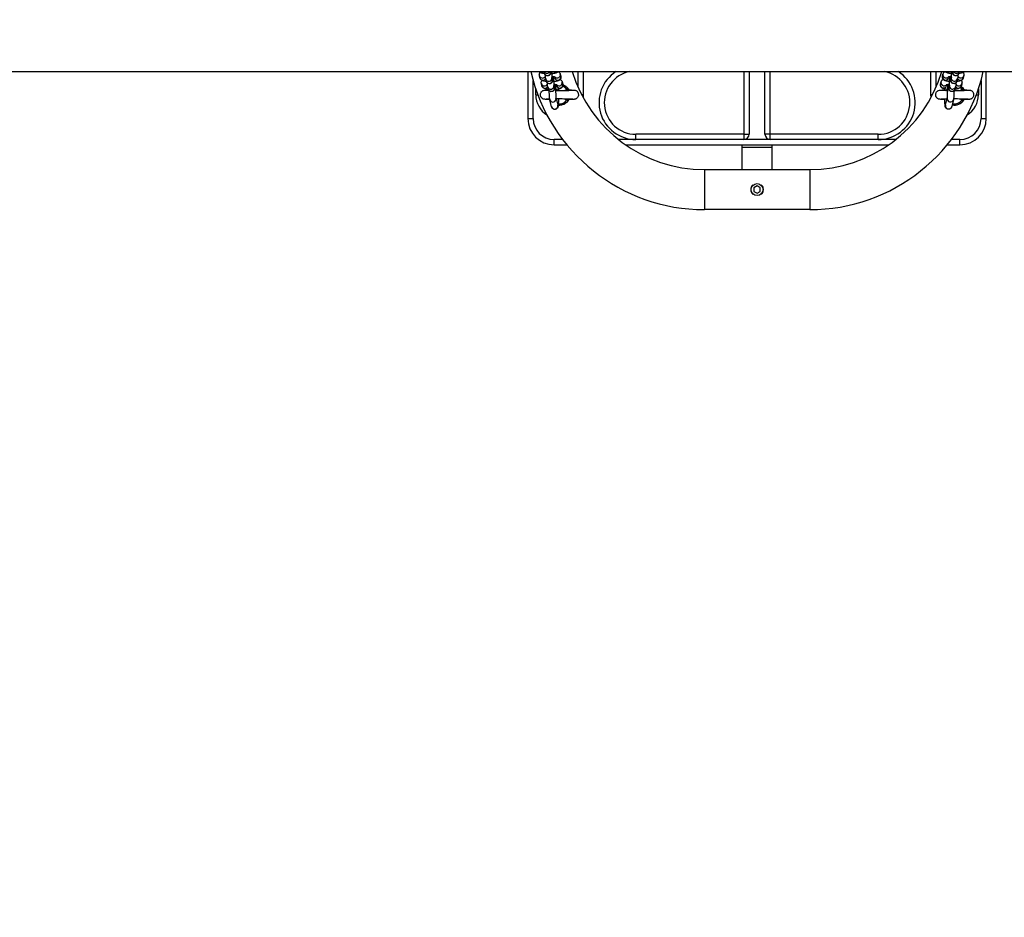
# Model space of a CAD drawing. Units: millimetres. Extents: x 0 to 12.8, y 0.1 to 16.4.
# Drawn here: x 3.4 to 4.4, y 3.9 to 4.7 of the extents above; entities that cross this region are included whole.
import ezdxf

# ---------------------------------------------------------------- set-up
doc = ezdxf.new("R2010")
doc.units = ezdxf.units.MM
doc.header["$PDSIZE"] = -1
doc.layers.add('DIASTASEIS', color=253, linetype='Continuous', lineweight=5)
doc.styles.get("Standard").update_dxf_attribs({"font": 'ARIALN.TTF'})
doc.dimstyles.get("Standard").update_dxf_attribs({"dimtxt": 0.18, "dimasz": 0.15, "dimexe": 0.1, "dimexo": 0, "dimgap": 0.09, "dimtad": 0, "dimtih": 1, "dimtoh": 1, "dimzin": 0, "dimdsep": 46, "dimtxsty": 'Standard', "dimblk": 'OBLIQUE', "dimcen": 0.09, "dimadec": 0, "dimazin": 0, "dimtfac": 1, "dimtofl": 0, "dimtmove": 0, "dimatfit": 3, "dimldrblk": 'OBLIQUE', "dimfxl": 1, "dimtolj": 1, "dimtzin": 0, "dimarcsym": 0})

# ---------------------------------------------------------------- blocks, each defined once
blk = doc.blocks.new('_Oblique')
at = {"color": 0, "linetype": 'ByBlock', "lineweight": -2}
blk.add_line((-0.5, -0.5), (0.5, 0.5), dxfattribs=at)
blk = doc.blocks.new('*D79')
at = {"layer": 'Defpoints', "color": 0}
for p in [(1.82907, 4.73333), (8.27907, 4.73333), (8.27907, 0.18)]:
    blk.add_point(p, dxfattribs=at)
at = {"layer": 'DIASTASEIS', "color": 0, "lineweight": -2}
for p, q in [((1.82907, 4.73333), (1.82907, 0.08)), ((8.27907, 4.73333), (8.27907, 0.08)), ((1.82907, 0.18), (4.77137, 0.18)), ((8.27907, 0.18), (5.33678, 0.18))]:
    blk.add_line(p, q, dxfattribs=at)
at = {"layer": 'DIASTASEIS', "color": 0, "linetype": 'ByBlock', "lineweight": -2, "xscale": 0.15, "yscale": 0.15, "zscale": 0.15, "rotation": 180}
blk.add_blockref('_Oblique', (1.82907, 0.18), dxfattribs=at)
at = {"layer": 'DIASTASEIS', "color": 0, "linetype": 'ByBlock', "lineweight": -2, "xscale": 0.15, "yscale": 0.15, "zscale": 0.15}
blk.add_blockref('_Oblique', (8.27907, 0.18), dxfattribs=at)
at = {"layer": 'DIASTASEIS', "color": 0, "insert": (5.05407, 0.18), "char_height": 0.18, "attachment_point": 5}
blk.add_mtext('\\A1;6.45', dxfattribs=at)
blk = doc.blocks.new('*D80')
at = {"layer": 'Defpoints', "color": 0}
for p in [(1.03995, 8.48333), (5.05407, 8.48333), (5.05407, 0.98333)]:
    blk.add_point(p, dxfattribs=at)
at = {"layer": 'DIASTASEIS', "color": 0, "lineweight": -2}
for p, q in [((5.05407, 8.48333), (0.93995, 8.48333)), ((1.03995, 8.48333), (1.03995, 4.91524)), ((1.03995, 0.98333), (1.03995, 4.55143)), ((5.05407, 0.98333), (0.93995, 0.98333))]:
    blk.add_line(p, q, dxfattribs=at)
at = {"layer": 'DIASTASEIS', "color": 0, "linetype": 'ByBlock', "lineweight": -2, "xscale": 0.15, "yscale": 0.15, "zscale": 0.15}
for p, rotation in [((1.03995, 8.48333), 90), ((1.03995, 0.98333), 270)]:
    blk.add_blockref('_Oblique', p, dxfattribs=dict(at, rotation=rotation))
at = {"layer": 'DIASTASEIS', "color": 0, "insert": (1.03995, 4.73333), "char_height": 0.18, "attachment_point": 5}
blk.add_mtext('\\A1;7.50', dxfattribs=at)
blk = doc.blocks.new('K080-KOUNIA')
for p, q in [((2065.54216, 2343.70482), (2068.37501, 2343.70482)), ((2067.26884, 2343.70482), (2067.26884, 2343.66037)), ((2067.28033, 2343.69883), (2067.27982, 2343.70091)), ((2067.28454, 2343.70326), (2067.28416, 2343.70482)), ((2067.29034, 2343.70482), (2067.29037, 2343.70469)), ((2067.29169, 2343.69928), (2067.2922, 2343.6972)), ((2067.29431, 2343.69893), (2067.29412, 2343.69973)), ((2067.29963, 2343.70243), (2067.30014, 2343.70036)), ((2067.30014, 2343.70036), (2067.30017, 2343.70002)), ((2067.31634, 2343.70482), (2067.31634, 2343.69027)), ((2067.32134, 2343.70482), (2067.32134, 2343.68287)), ((2067.47384, 2343.70482), (2067.47384, 2343.64537)), ((2067.47884, 2343.70482), (2067.47884, 2343.64537)), ((2067.49384, 2343.64537), (2067.49384, 2343.70482)), ((2067.49884, 2343.64537), (2067.49884, 2343.70482)), ((2067.65134, 2343.68287), (2067.65134, 2343.70482)), ((2067.65634, 2343.69027), (2067.65634, 2343.70482)), ((2067.66223, 2343.70043), (2067.66274, 2343.70251)), ((2067.66826, 2343.6998), (2067.66806, 2343.699)), ((2067.67017, 2343.69727), (2067.67068, 2343.69935)), ((2067.672, 2343.70476), (2067.67202, 2343.70482)), ((2067.6782, 2343.70482), (2067.67783, 2343.70333)), ((2067.68255, 2343.70098), (2067.68204, 2343.6989)), ((2067.68255, 2343.70098), (2067.68258, 2343.70112)), ((2067.70384, 2343.66037), (2067.70384, 2343.70482)), ((2067.27384, 2343.66037), (2067.27384, 2343.69637)), ((2067.28217, 2343.69135), (2067.28166, 2343.69342)), ((2067.28638, 2343.69577), (2067.28587, 2343.69785)), ((2067.28821, 2343.68829), (2067.2877, 2343.69037)), ((2067.29353, 2343.6918), (2067.29404, 2343.68972)), ((2067.29615, 2343.69144), (2067.29595, 2343.69224)), ((2067.30147, 2343.69495), (2067.30198, 2343.69287)), ((2067.30198, 2343.69287), (2067.30201, 2343.69253)), ((2067.66039, 2343.69294), (2067.6609, 2343.69502)), ((2067.66642, 2343.69232), (2067.66622, 2343.69151)), ((2067.66833, 2343.68979), (2067.66884, 2343.69187)), ((2067.67467, 2343.69044), (2067.67416, 2343.68836)), ((2067.67651, 2343.69792), (2067.67599, 2343.69584)), ((2067.67909, 2343.68964), (2067.67965, 2343.68917)), ((2067.67965, 2343.68917), (2067.68085, 2343.6878)), ((2067.681, 2343.68959), (2067.67988, 2343.69061)), ((2067.67994, 2343.69077), (2067.68117, 2343.68967)), ((2067.68071, 2343.69349), (2067.6802, 2343.69142)), ((2067.68071, 2343.69349), (2067.68074, 2343.69363)), ((2067.68222, 2343.68799), (2067.681, 2343.68959)), ((2067.68117, 2343.68967), (2067.68269, 2343.68732)), ((2067.69884, 2343.69637), (2067.69884, 2343.66037)), ((2067.27634, 2343.68287), (2067.27634, 2343.68839)), ((2067.27634, 2343.68287), (2067.27833, 2343.68287)), ((2067.28392, 2343.68706), (2067.28395, 2343.68708)), ((2067.30585, 2343.6878), (2067.30423, 2343.68696)), ((2067.30591, 2343.68765), (2067.30585, 2343.6878)), ((2067.30598, 2343.68749), (2067.30591, 2343.68765)), ((2067.30604, 2343.68734), (2067.30598, 2343.68749)), ((2067.3061, 2343.6872), (2067.30604, 2343.68734)), ((2067.30615, 2343.68707), (2067.3061, 2343.6872)), ((2067.30619, 2343.68698), (2067.30615, 2343.68707)), ((2067.30816, 2343.68741), (2067.30815, 2343.68743)), ((2067.3135, 2343.68715), (2067.3135, 2343.68712)), ((2067.32134, 2343.68287), (2067.31987, 2343.68287)), ((2067.32134, 2343.68287), (2067.3212, 2343.68035)), ((2067.65148, 2343.68035), (2067.65134, 2343.68287)), ((2067.65281, 2343.68287), (2067.65134, 2343.68287)), ((2067.65892, 2343.68706), (2067.65895, 2343.68708)), ((2067.66459, 2343.68743), (2067.66452, 2343.68741)), ((2067.66456, 2343.68704), (2067.6646, 2343.68824)), ((2067.68085, 2343.6878), (2067.67923, 2343.68696)), ((2067.68091, 2343.68765), (2067.68085, 2343.6878)), ((2067.68098, 2343.68749), (2067.68091, 2343.68765)), ((2067.68104, 2343.68734), (2067.68098, 2343.68749)), ((2067.6811, 2343.6872), (2067.68104, 2343.68734)), ((2067.68116, 2343.68707), (2067.6811, 2343.6872)), ((2067.68119, 2343.68698), (2067.68116, 2343.68707)), ((2067.68316, 2343.68741), (2067.68315, 2343.68743)), ((2067.6885, 2343.68715), (2067.6885, 2343.68712)), ((2067.69435, 2343.68287), (2067.69634, 2343.68287)), ((2067.69634, 2343.68839), (2067.69634, 2343.68287)), ((2067.29136, 2343.67149), (2067.28973, 2343.67814)), ((2067.29556, 2343.67957), (2067.29719, 2343.67292)), ((2067.30585, 2343.67793), (2067.30591, 2343.67809)), ((2067.30591, 2343.67809), (2067.30598, 2343.67824)), ((2067.30598, 2343.67824), (2067.30604, 2343.67839)), ((2067.30604, 2343.67839), (2067.3061, 2343.67853)), ((2067.3061, 2343.67853), (2067.30615, 2343.67866)), ((2067.30615, 2343.67866), (2067.30619, 2343.67874)), ((2067.66518, 2343.67299), (2067.66682, 2343.67964)), ((2067.67264, 2343.67821), (2067.67101, 2343.67156)), ((2067.68085, 2343.67793), (2067.68091, 2343.67809)), ((2067.68091, 2343.67809), (2067.68098, 2343.67824)), ((2067.68098, 2343.67824), (2067.68104, 2343.67839)), ((2067.68104, 2343.67839), (2067.6811, 2343.67853)), ((2067.6811, 2343.67853), (2067.68116, 2343.67866)), ((2067.68116, 2343.67866), (2067.68119, 2343.67874)), ((2067.26884, 2343.66037), (2067.27384, 2343.66037)), ((2067.69884, 2343.66037), (2067.70384, 2343.66037)), ((2067.37134, 2343.64037), (2067.37134, 2343.64537)), ((2067.47384, 2343.64537), (2067.37134, 2343.64537)), ((2067.47384, 2343.64537), (2067.47884, 2343.64537)), ((2067.47384, 2343.64537), (2067.47384, 2343.64037)), ((2067.49884, 2343.64537), (2067.49384, 2343.64537)), ((2067.60134, 2343.64537), (2067.49884, 2343.64537)), ((2067.49884, 2343.64037), (2067.49884, 2343.64537)), ((2067.60134, 2343.64037), (2067.60134, 2343.64537)), ((2067.29384, 2343.63537), (2067.29384, 2343.64037)), ((2067.30195, 2343.64037), (2067.29384, 2343.64037)), ((2067.29384, 2343.63537), (2067.30591, 2343.63537)), ((2067.37134, 2343.64037), (2067.35474, 2343.64037)), ((2067.36145, 2343.63537), (2067.61123, 2343.63537)), ((2067.47384, 2343.64037), (2067.37134, 2343.64037)), ((2067.47234, 2343.63287), (2067.47234, 2343.63537)), ((2067.49884, 2343.64037), (2067.47384, 2343.64037)), ((2067.60134, 2343.64037), (2067.49884, 2343.64037)), ((2067.50034, 2343.63537), (2067.50034, 2343.63287)), ((2067.61794, 2343.64037), (2067.60134, 2343.64037)), ((2067.66676, 2343.63537), (2067.67884, 2343.63537)), ((2067.67884, 2343.64037), (2067.67073, 2343.64037)), ((2067.67884, 2343.63537), (2067.67884, 2343.64037)), ((2067.47234, 2343.61187), (2067.47234, 2343.63287)), ((2067.50034, 2343.63287), (2067.47234, 2343.63287)), ((2067.50034, 2343.63287), (2067.50034, 2343.61187)), ((2067.43632, 2343.61187), (2067.53636, 2343.61187)), ((2067.43632, 2343.61187), (2067.43632, 2343.59287)), ((2067.53636, 2343.61187), (2067.53636, 2343.59287)), ((2067.48634, 2343.59633), (2067.48334, 2343.5946)), ((2067.48934, 2343.5946), (2067.48634, 2343.59633)), ((2067.43632, 2343.59287), (2067.43632, 2343.57387)), ((2067.48334, 2343.5946), (2067.48334, 2343.59113)), ((2067.48334, 2343.59113), (2067.48634, 2343.5894)), ((2067.48634, 2343.5894), (2067.48934, 2343.59113)), ((2067.48934, 2343.59113), (2067.48934, 2343.5946)), ((2067.53636, 2343.59287), (2067.53636, 2343.57387)), ((2067.53636, 2343.57387), (2067.43632, 2343.57387))]:
    blk.add_line(p, q)
blk.add_circle((2067.48634, 2343.59287), 0.0057)
for centre, radius, start, end in [((2067.43632, 2343.74287), 0.169, 193.01158, 270), ((2067.28138, 2343.70713), 0.00304, 229.62668, 310.37332), ((2067.28272, 2343.70167), 0.00299, 194.58932, 317.62622), ((2067.28324, 2343.69961), 0.00301, 194.98982, 330.36428), ((2067.28693, 2343.70613), 0.00302, 205.8002, 334.1998), ((2067.28744, 2343.70402), 0.003, 194.67999, 12.90064), ((2067.28877, 2343.69861), 0.003, 193.9639, 12.27689), ((2067.29537, 2343.70723), 0.00304, 232.55665, 307.44335), ((2067.29722, 2343.69969), 0.003, 194.68451, 12.89584), ((2067.29669, 2343.70178), 0.00301, 230.91746, 12.64586), ((2067.43632, 2343.74287), 0.131, 196.88538, 270), ((2067.37134, 2343.67537), 0.035, 122.70872, 270), ((2067.37134, 2343.67537), 0.03, 100.98814, 270), ((2067.53636, 2343.74287), 0.131, 270, 343.11462), ((2067.53636, 2343.74287), 0.169, 270, 346.98842), ((2067.60134, 2343.67537), 0.035, 270, 57.29128), ((2067.60134, 2343.67537), 0.03, 270, 79.01186), ((2067.66516, 2343.69976), 0.003, 167.10386, 345.31568), ((2067.66568, 2343.70185), 0.00301, 167.25191, 309.15562), ((2067.66701, 2343.7073), 0.00304, 234.80352, 305.19648), ((2067.6736, 2343.69868), 0.003, 167.12455, 345.32806), ((2067.67493, 2343.70409), 0.003, 167.09996, 345.31952), ((2067.67544, 2343.7062), 0.00302, 207.31292, 332.68708), ((2067.67914, 2343.69968), 0.00301, 209.48809, 345.01033), ((2067.67965, 2343.70174), 0.00299, 222.37377, 345.33725), ((2067.68099, 2343.7072), 0.00304, 231.73549, 308.26451), ((2067.28456, 2343.69418), 0.00299, 194.58574, 317.6298), ((2067.28507, 2343.69212), 0.00301, 194.98953, 330.36459), ((2067.28928, 2343.69653), 0.003, 194.68115, 12.89921), ((2067.29061, 2343.69113), 0.003, 193.96389, 12.27688), ((2067.29112, 2343.68905), 0.003, 194.68115, 12.8992), ((2067.29905, 2343.6922), 0.003, 194.68517, 12.89519), ((2067.29853, 2343.6943), 0.00301, 230.91768, 12.64503), ((2067.29884, 2343.68287), 0.00857, 35.16745, 70.01273), ((2067.29884, 2343.68287), 0.00982, 31.44838, 70.61722), ((2067.66332, 2343.69227), 0.003, 167.10404, 345.31552), ((2067.66384, 2343.69437), 0.00301, 167.25187, 309.15564), ((2067.67126, 2343.68912), 0.003, 167.1002, 345.31929), ((2067.67177, 2343.6912), 0.003, 167.12452, 345.32811), ((2067.67309, 2343.6966), 0.003, 167.10044, 345.31913), ((2067.6773, 2343.69219), 0.00301, 209.48812, 345.01028), ((2067.67782, 2343.69425), 0.00299, 222.37377, 345.33723), ((2067.29884, 2343.68287), 0.0225, 180, 238.19941), ((2067.67384, 2343.68287), 0.0225, 301.80059, 0), ((2067.29263, 2343.6789), 0.003, 194.68019, 12.87712), ((2067.29427, 2343.67225), 0.003, 194.68051, 12.90011), ((2067.29884, 2343.68287), 0.00982, 262.98758, 328.55169), ((2067.29884, 2343.68287), 0.00857, 262.52468, 324.83227), ((2067.66811, 2343.67232), 0.003, 167.10021, 345.31929), ((2067.66974, 2343.67897), 0.003, 167.45344, 345.83194), ((2067.67384, 2343.68287), 0.00982, 255.89974, 328.55169), ((2067.67384, 2343.68287), 0.00857, 255.85454, 324.83227), ((2067.29384, 2343.66037), 0.025, 180, 270), ((2067.29384, 2343.66037), 0.02, 180, 270), ((2067.67884, 2343.66037), 0.02, 270, 0), ((2067.67884, 2343.66037), 0.025, 270, 0), ((2067.47384, 2343.64537), 0.005, 270, 0), ((2067.49884, 2343.64537), 0.005, 180, 270)]:
    blk.add_arc(centre, radius, start, end)
for points, knots in [([(2067.28467, 2343.70284), (2067.28456, 2343.70285), (2067.28393, 2343.70292), (2067.2829, 2343.7031), (2067.28161, 2343.70342), (2067.28062, 2343.70382), (2067.27983, 2343.70428), (2067.27947, 2343.70466), (2067.27933, 2343.70482)], [0, 0, 0, 0, 0.047381, 0.271065, 0.507647, 0.746334, 0.896667, 1, 1, 1, 1]), ([(2067.27982, 2343.70091), (2067.27977, 2343.70124), (2067.27967, 2343.70189), (2067.27989, 2343.70284), (2067.28023, 2343.70352), (2067.28049, 2343.7038), (2067.28057, 2343.70388)], [0, 0, 0, 0, 0.301931, 0.608819, 0.885743, 1, 1, 1, 1]), ([(2067.28651, 2343.69536), (2067.2864, 2343.69537), (2067.28577, 2343.69543), (2067.28473, 2343.69562), (2067.28345, 2343.69593), (2067.28245, 2343.69633), (2067.28162, 2343.69685), (2067.28099, 2343.69745), (2067.28054, 2343.69814), (2067.28039, 2343.69863), (2067.28033, 2343.69883)], [0, 0, 0, 0, 0.03749, 0.214455, 0.401611, 0.590446, 0.709378, 0.820048, 0.928453, 1, 1, 1, 1]), ([(2067.29071, 2343.70482), (2067.2907, 2343.70467), (2067.29067, 2343.70416), (2067.29061, 2343.70371), (2067.2905, 2343.70316), (2067.29034, 2343.70268), (2067.29005, 2343.70213), (2067.28959, 2343.70159), (2067.28892, 2343.70111), (2067.28807, 2343.70082), (2067.28715, 2343.7008), (2067.2863, 2343.70104), (2067.28563, 2343.70145), (2067.28516, 2343.70194), (2067.28484, 2343.70243), (2067.28464, 2343.7029), (2067.28457, 2343.70313), (2067.28454, 2343.70326)], [0, 0, 0, 0, 0.0596812, 0.2027347, 0.2627665, 0.3175565, 0.369209, 0.4300807, 0.4993521, 0.5750161, 0.6530341, 0.728702, 0.7931367, 0.8501359, 0.9011836, 0.9479554, 1, 1, 1, 1]), ([(2067.28563, 2343.69983), (2067.28541, 2343.69979), (2067.285, 2343.69971), (2067.28465, 2343.69959), (2067.28462, 2343.69958), (2067.28461, 2343.69957)], [0, 0, 0, 0, 0.38171, 0.743437, 1, 1, 1, 1]), ([(2067.28587, 2343.69785), (2067.28584, 2343.698), (2067.28576, 2343.69838), (2067.28569, 2343.69897), (2067.28562, 2343.69989), (2067.28556, 2343.7008), (2067.28554, 2343.70144), (2067.28554, 2343.70161)], [0, 0, 0, 0, 0.148276, 0.368626, 0.630482, 0.907956, 1, 1, 1, 1]), ([(2067.29265, 2343.69996), (2067.29264, 2343.69964), (2067.29263, 2343.69886), (2067.29258, 2343.69782), (2067.29252, 2343.69683), (2067.29245, 2343.69622), (2067.29234, 2343.69567), (2067.29218, 2343.69519), (2067.29189, 2343.69465), (2067.29143, 2343.6941), (2067.29076, 2343.69363), (2067.28991, 2343.69334), (2067.28898, 2343.69331), (2067.28814, 2343.69355), (2067.28747, 2343.69397), (2067.28699, 2343.69445), (2067.28667, 2343.69494), (2067.28647, 2343.69541), (2067.28641, 2343.69565), (2067.28638, 2343.69577)], [0, 0, 0, 0, 0.07088, 0.170486, 0.272563, 0.383229, 0.429673, 0.472058, 0.512018, 0.559107, 0.612693, 0.671227, 0.731586, 0.790123, 0.839967, 0.884061, 0.923554, 0.959737, 1, 1, 1, 1]), ([(2067.29146, 2343.70482), (2067.29146, 2343.70471), (2067.29147, 2343.70412), (2067.29149, 2343.70308), (2067.29153, 2343.70178), (2067.29158, 2343.70067), (2067.29164, 2343.69984), (2067.29168, 2343.6994), (2067.29171, 2343.69921), (2067.2917, 2343.69924), (2067.2917, 2343.69925)], [0, 0, 0, 0, 0.038143, 0.216688, 0.394562, 0.57085, 0.743679, 0.882147, 0.978436, 1, 1, 1, 1]), ([(2067.29756, 2343.70487), (2067.29746, 2343.70475), (2067.29718, 2343.70441), (2067.29661, 2343.70402), (2067.29585, 2343.70362), (2067.29487, 2343.70329), (2067.29366, 2343.70302), (2067.2925, 2343.70284), (2067.29175, 2343.70278), (2067.2915, 2343.70276)], [0, 0, 0, 0, 0.065581, 0.185087, 0.322818, 0.503679, 0.712532, 0.906188, 1, 1, 1, 1]), ([(2067.29484, 2343.69953), (2067.29482, 2343.69954), (2067.29479, 2343.69955), (2067.29444, 2343.69966), (2067.29384, 2343.6998), (2067.29296, 2343.69994), (2067.29218, 2343.70003), (2067.2917, 2343.70005), (2067.29163, 2343.70006)], [0, 0, 0, 0, 0.130382, 0.298331, 0.494856, 0.716784, 0.956502, 1, 1, 1, 1]), ([(2067.29329, 2343.69988), (2067.29329, 2343.69941), (2067.29328, 2343.69847), (2067.2933, 2343.69701), (2067.29332, 2343.6956), (2067.29337, 2343.69429), (2067.29342, 2343.69318), (2067.29347, 2343.69236), (2067.29352, 2343.69192), (2067.29355, 2343.69173), (2067.29354, 2343.69176), (2067.29354, 2343.69176)], [0, 0, 0, 0, 0.133335, 0.268966, 0.404665, 0.53985, 0.673832, 0.805185, 0.910424, 0.983606, 1, 1, 1, 1]), ([(2067.3002, 2343.69972), (2067.30021, 2343.69961), (2067.30027, 2343.69916), (2067.30007, 2343.69842), (2067.29965, 2343.69762), (2067.29909, 2343.697), (2067.29845, 2343.69653), (2067.29768, 2343.69614), (2067.29671, 2343.6958), (2067.29549, 2343.69553), (2067.29434, 2343.69535), (2067.29358, 2343.69529), (2067.29334, 2343.69527)], [0, 0, 0, 0, 0.033473, 0.130849, 0.218718, 0.303832, 0.392867, 0.495477, 0.630228, 0.78583, 0.930112, 1, 1, 1, 1]), ([(2067.29756, 2343.70487), (2067.29759, 2343.70485), (2067.29787, 2343.70474), (2067.29834, 2343.70441), (2067.29898, 2343.70381), (2067.29942, 2343.70313), (2067.29957, 2343.70263), (2067.29963, 2343.70243)], [0, 0, 0, 0, 0.034334, 0.314768, 0.575702, 0.831304, 1, 1, 1, 1]), ([(2067.66904, 2343.69534), (2067.6688, 2343.69536), (2067.66803, 2343.69542), (2067.66686, 2343.69561), (2067.66551, 2343.69591), (2067.66446, 2343.6963), (2067.66358, 2343.69682), (2067.66292, 2343.69742), (2067.66241, 2343.6982), (2067.66213, 2343.69912), (2067.66212, 2343.6999), (2067.66221, 2343.70032), (2067.66223, 2343.70043)], [0, 0, 0, 0, 0.064251, 0.204583, 0.352044, 0.518909, 0.616333, 0.704533, 0.792084, 0.880361, 0.97, 1, 1, 1, 1]), ([(2067.66274, 2343.70251), (2067.66285, 2343.70283), (2067.66306, 2343.70343), (2067.66361, 2343.70411), (2067.66413, 2343.70456), (2067.66447, 2343.70474), (2067.66461, 2343.70482)], [0, 0, 0, 0, 0.305365, 0.561794, 0.826478, 1, 1, 1, 1]), ([(2067.67087, 2343.70283), (2067.67063, 2343.70285), (2067.66987, 2343.70291), (2067.6687, 2343.70309), (2067.66735, 2343.70339), (2067.6663, 2343.70379), (2067.66545, 2343.70427), (2067.66507, 2343.70466), (2067.66491, 2343.70482)], [0, 0, 0, 0, 0.093692, 0.298345, 0.513385, 0.756719, 0.898799, 1, 1, 1, 1]), ([(2067.67075, 2343.70012), (2067.67058, 2343.70011), (2067.66999, 2343.70008), (2067.66911, 2343.69997), (2067.66824, 2343.69981), (2067.66774, 2343.69968), (2067.66751, 2343.69959), (2067.66755, 2343.69961), (2067.66755, 2343.69961)], [0, 0, 0, 0, 0.0979209, 0.3499379, 0.5931485, 0.7876032, 0.9538657, 1, 1, 1, 1]), ([(2067.66884, 2343.69184), (2067.66883, 2343.69184), (2067.66883, 2343.69181), (2067.66886, 2343.69201), (2067.6689, 2343.69242), (2067.66895, 2343.69315), (2067.669, 2343.69416), (2067.66904, 2343.69539), (2067.66907, 2343.69678), (2067.66909, 2343.69823), (2067.66909, 2343.69931), (2067.66908, 2343.69986), (2067.66908, 2343.69995)], [0, 0, 0, 0, 0.026766, 0.096559, 0.193131, 0.308358, 0.434963, 0.566866, 0.701092, 0.836305, 0.971836, 1, 1, 1, 1]), ([(2067.67599, 2343.69584), (2067.67596, 2343.6957), (2067.67589, 2343.69544), (2067.67564, 2343.6949), (2067.67525, 2343.69436), (2067.67465, 2343.69385), (2067.67386, 2343.69348), (2067.67294, 2343.69336), (2067.67204, 2343.69352), (2067.67129, 2343.6939), (2067.67076, 2343.69437), (2067.67039, 2343.69487), (2067.67016, 2343.69535), (2067.67003, 2343.69576), (2067.66995, 2343.69615), (2067.66988, 2343.69666), (2067.66982, 2343.6974), (2067.66976, 2343.69848), (2067.66973, 2343.69937), (2067.66972, 2343.69994), (2067.66972, 2343.70003)], [0, 0, 0, 0, 0.045191, 0.08413, 0.129008, 0.179943, 0.236865, 0.296807, 0.359593, 0.412109, 0.458095, 0.499149, 0.536244, 0.57209, 0.614878, 0.677095, 0.782856, 0.880055, 0.982313, 1, 1, 1, 1]), ([(2067.67067, 2343.69933), (2067.67067, 2343.69932), (2067.67066, 2343.69929), (2067.6707, 2343.69949), (2067.67073, 2343.6999), (2067.67079, 2343.70063), (2067.67084, 2343.70164), (2067.67088, 2343.70288), (2067.6709, 2343.70397), (2067.67091, 2343.70463), (2067.67091, 2343.70482)], [0, 0, 0, 0, 0.035575, 0.128343, 0.256688, 0.409841, 0.578104, 0.753418, 0.931814, 1, 1, 1, 1]), ([(2067.67783, 2343.70333), (2067.67779, 2343.70319), (2067.67772, 2343.70292), (2067.67748, 2343.70239), (2067.67709, 2343.70184), (2067.67649, 2343.70133), (2067.6757, 2343.70097), (2067.67477, 2343.70084), (2067.67387, 2343.701), (2067.67313, 2343.70138), (2067.6726, 2343.70186), (2067.67223, 2343.70236), (2067.672, 2343.70283), (2067.67187, 2343.70325), (2067.67179, 2343.70364), (2067.67172, 2343.7041), (2067.67169, 2343.70455), (2067.67167, 2343.70482)], [0, 0, 0, 0, 0.058894, 0.109642, 0.16813, 0.234514, 0.308701, 0.386823, 0.468652, 0.537094, 0.597027, 0.650533, 0.698876, 0.745598, 0.801359, 0.88245, 1, 1, 1, 1]), ([(2067.68204, 2343.6989), (2067.68193, 2343.69858), (2067.68172, 2343.69798), (2067.68117, 2343.69729), (2067.68056, 2343.69678), (2067.67983, 2343.69637), (2067.67889, 2343.696), (2067.67768, 2343.6957), (2067.67661, 2343.6955), (2067.67599, 2343.69544), (2067.67587, 2343.69543)], [0, 0, 0, 0, 0.118956, 0.218848, 0.321958, 0.437243, 0.583047, 0.787108, 0.958929, 1, 1, 1, 1]), ([(2067.67684, 2343.70168), (2067.67682, 2343.7013), (2067.67679, 2343.70048), (2067.67672, 2343.69944), (2067.67665, 2343.69865), (2067.67655, 2343.69815), (2067.67651, 2343.69792)], [0, 0, 0, 0, 0.232204, 0.494799, 0.768078, 1, 1, 1, 1]), ([(2067.67776, 2343.69965), (2067.67776, 2343.69964), (2067.67779, 2343.69963), (2067.67758, 2343.69971), (2067.67724, 2343.69981), (2067.67688, 2343.69987), (2067.67674, 2343.69989)], [0, 0, 0, 0, 0.102363, 0.412817, 0.777051, 1, 1, 1, 1]), ([(2067.68301, 2343.70482), (2067.683, 2343.70482), (2067.68283, 2343.70459), (2067.68239, 2343.70428), (2067.68168, 2343.70385), (2067.68072, 2343.70348), (2067.67952, 2343.70318), (2067.67845, 2343.70299), (2067.67782, 2343.70293), (2067.6777, 2343.70291)], [0, 0, 0, 0, 0.001101, 0.132952, 0.280373, 0.466821, 0.727763, 0.947482, 1, 1, 1, 1]), ([(2067.68182, 2343.70396), (2067.68183, 2343.70396), (2067.68204, 2343.70376), (2067.68236, 2343.70319), (2067.68266, 2343.70229), (2067.68266, 2343.70151), (2067.68257, 2343.70109), (2067.68255, 2343.70098)], [0, 0, 0, 0, 0.006782, 0.3010936, 0.5978305, 0.8991544, 1, 1, 1, 1]), ([(2067.28166, 2343.69342), (2067.28161, 2343.69375), (2067.2815, 2343.69441), (2067.28173, 2343.69536), (2067.28206, 2343.69604), (2067.28233, 2343.69632), (2067.2824, 2343.6964)], [0, 0, 0, 0, 0.3019345, 0.6088196, 0.8857253, 1, 1, 1, 1]), ([(2067.28834, 2343.68787), (2067.28823, 2343.68788), (2067.28761, 2343.68795), (2067.28657, 2343.68813), (2067.28529, 2343.68845), (2067.28429, 2343.68885), (2067.28346, 2343.68936), (2067.28283, 2343.68997), (2067.28238, 2343.69065), (2067.28223, 2343.69115), (2067.28217, 2343.69135)], [0, 0, 0, 0, 0.03749, 0.214451, 0.401612, 0.590446, 0.709378, 0.820048, 0.928451, 1, 1, 1, 1]), ([(2067.28746, 2343.69234), (2067.28725, 2343.6923), (2067.28684, 2343.69222), (2067.28648, 2343.69211), (2067.28646, 2343.69209), (2067.28645, 2343.69209)], [0, 0, 0, 0, 0.381691, 0.743438, 1, 1, 1, 1]), ([(2067.2877, 2343.69037), (2067.28767, 2343.69052), (2067.28759, 2343.69089), (2067.28753, 2343.69148), (2067.28745, 2343.69241), (2067.2874, 2343.69332), (2067.28738, 2343.69396), (2067.28737, 2343.69412)], [0, 0, 0, 0, 0.148285, 0.368626, 0.630481, 0.907961, 1, 1, 1, 1]), ([(2067.29449, 2343.69248), (2067.29448, 2343.69215), (2067.29446, 2343.69137), (2067.29442, 2343.69033), (2067.29435, 2343.68935), (2067.29429, 2343.68873), (2067.29417, 2343.68819), (2067.29401, 2343.68771), (2067.29372, 2343.68716), (2067.29326, 2343.68662), (2067.29259, 2343.68614), (2067.29174, 2343.68585), (2067.29082, 2343.68583), (2067.28998, 2343.68607), (2067.28931, 2343.68648), (2067.28883, 2343.68697), (2067.28851, 2343.68746), (2067.28831, 2343.68793), (2067.28825, 2343.68816), (2067.28821, 2343.68829)], [0, 0, 0, 0, 0.07088, 0.170487, 0.272566, 0.383232, 0.429673, 0.47206, 0.512018, 0.559109, 0.612694, 0.671232, 0.731587, 0.790124, 0.839971, 0.884063, 0.923556, 0.959737, 1, 1, 1, 1]), ([(2067.29667, 2343.69204), (2067.29666, 2343.69205), (2067.29662, 2343.69207), (2067.29628, 2343.69218), (2067.29568, 2343.69231), (2067.29479, 2343.69245), (2067.29402, 2343.69254), (2067.29354, 2343.69257), (2067.29346, 2343.69257)], [0, 0, 0, 0, 0.130382, 0.298331, 0.494846, 0.716773, 0.956491, 1, 1, 1, 1]), ([(2067.29513, 2343.69239), (2067.29513, 2343.69203), (2067.29512, 2343.69107), (2067.29513, 2343.68946), (2067.29515, 2343.68762), (2067.29519, 2343.68585), (2067.29524, 2343.68419), (2067.2953, 2343.6827), (2067.29537, 2343.68143), (2067.29545, 2343.68047), (2067.29551, 2343.67987), (2067.29556, 2343.67958), (2067.29556, 2343.67958), (2067.29556, 2343.67958)], [0, 0, 0, 0, 0.066171, 0.173208, 0.28035, 0.38743, 0.49428, 0.600673, 0.706206, 0.810035, 0.897345, 0.968288, 1, 1, 1, 1]), ([(2067.30203, 2343.69226), (2067.30205, 2343.69214), (2067.30211, 2343.69169), (2067.3019, 2343.69093), (2067.30149, 2343.69013), (2067.30093, 2343.68952), (2067.30029, 2343.68904), (2067.29952, 2343.68865), (2067.29855, 2343.68832), (2067.29733, 2343.68805), (2067.29616, 2343.68787), (2067.2954, 2343.68781), (2067.29515, 2343.68779)], [0, 0, 0, 0, 0.0358569, 0.1327549, 0.2201861, 0.3048838, 0.3934805, 0.4955886, 0.6296717, 0.7845069, 0.9280761, 1, 1, 1, 1]), ([(2067.2994, 2343.69738), (2067.29943, 2343.69737), (2067.2997, 2343.69726), (2067.30018, 2343.69692), (2067.30081, 2343.69633), (2067.30126, 2343.69564), (2067.30141, 2343.69515), (2067.30147, 2343.69495)], [0, 0, 0, 0, 0.034334, 0.314757, 0.5757, 0.831302, 1, 1, 1, 1]), ([(2067.30203, 2343.69221), (2067.3026, 2343.69204), (2067.30404, 2343.69161), (2067.30518, 2343.6906), (2067.30587, 2343.68998)], [0, 0, 0, 0, 0.392621, 1, 1, 1, 1]), ([(2067.30587, 2343.68998), (2067.30657, 2343.68928), (2067.30729, 2343.68856), (2067.30763, 2343.68761), (2067.30764, 2343.68758)], [0, 0, 0, 0, 0.968868, 1, 1, 1, 1]), ([(2067.66712, 2343.68787), (2067.66691, 2343.68788), (2067.66617, 2343.68794), (2067.66503, 2343.68812), (2067.66368, 2343.68843), (2067.66262, 2343.68881), (2067.66174, 2343.68934), (2067.66109, 2343.68994), (2067.66058, 2343.69071), (2067.66029, 2343.69164), (2067.66028, 2343.69241), (2067.66037, 2343.69284), (2067.66039, 2343.69294)], [0, 0, 0, 0, 0.0577288, 0.1990429, 0.3475292, 0.515553, 0.6136607, 0.7024741, 0.7906355, 0.8795252, 0.9697911, 1, 1, 1, 1]), ([(2067.6609, 2343.69502), (2067.66102, 2343.69534), (2067.66122, 2343.69594), (2067.66178, 2343.69663), (2067.66235, 2343.69712), (2067.66276, 2343.69734), (2067.66296, 2343.69744)], [0, 0, 0, 0, 0.282345, 0.519434, 0.764159, 1, 1, 1, 1]), ([(2067.66891, 2343.69264), (2067.66874, 2343.69263), (2067.66815, 2343.69259), (2067.66727, 2343.69248), (2067.66641, 2343.69233), (2067.6659, 2343.6922), (2067.66568, 2343.6921), (2067.66571, 2343.69212), (2067.66572, 2343.69212)], [0, 0, 0, 0, 0.097921, 0.349938, 0.593149, 0.787603, 0.953866, 1, 1, 1, 1]), ([(2067.66682, 2343.67965), (2067.66682, 2343.67966), (2067.66682, 2343.67966), (2067.66686, 2343.67994), (2067.66692, 2343.68046), (2067.66699, 2343.68132), (2067.66706, 2343.68247), (2067.66712, 2343.68387), (2067.66717, 2343.68547), (2067.66722, 2343.68721), (2067.66724, 2343.68903), (2067.66725, 2343.69081), (2067.66725, 2343.69194), (2067.66724, 2343.69247)], [0, 0, 0, 0, 0.038111, 0.100419, 0.181143, 0.274415, 0.374949, 0.478993, 0.584702, 0.691227, 0.798158, 0.905267, 1, 1, 1, 1]), ([(2067.67416, 2343.68836), (2067.67412, 2343.68822), (2067.67405, 2343.68795), (2067.6738, 2343.68742), (2067.67341, 2343.68688), (2067.67282, 2343.68637), (2067.67203, 2343.686), (2067.6711, 2343.68587), (2067.6702, 2343.68603), (2067.66946, 2343.68642), (2067.66892, 2343.68689), (2067.66856, 2343.68739), (2067.66833, 2343.68786), (2067.6682, 2343.68828), (2067.66811, 2343.68867), (2067.66804, 2343.68918), (2067.66798, 2343.68991), (2067.66793, 2343.691), (2067.66789, 2343.69189), (2067.66789, 2343.69246), (2067.66788, 2343.69254)], [0, 0, 0, 0, 0.045189, 0.084127, 0.129005, 0.179941, 0.236863, 0.296806, 0.359592, 0.412107, 0.458093, 0.499148, 0.536241, 0.57209, 0.614875, 0.677096, 0.782853, 0.880053, 0.982312, 1, 1, 1, 1]), ([(2067.6802, 2343.69142), (2067.68009, 2343.69109), (2067.67989, 2343.6905), (2067.67933, 2343.68981), (2067.67872, 2343.6893), (2067.678, 2343.68889), (2067.67705, 2343.68851), (2067.67585, 2343.68821), (2067.67477, 2343.68802), (2067.67415, 2343.68796), (2067.67403, 2343.68795)], [0, 0, 0, 0, 0.118956, 0.218849, 0.321958, 0.437244, 0.583048, 0.787108, 0.95893, 1, 1, 1, 1]), ([(2067.675, 2343.6942), (2067.67499, 2343.69381), (2067.67495, 2343.69299), (2067.67488, 2343.69196), (2067.67481, 2343.69116), (2067.67471, 2343.69067), (2067.67467, 2343.69044)], [0, 0, 0, 0, 0.232204, 0.4947906, 0.7680777, 1, 1, 1, 1]), ([(2067.67592, 2343.69216), (2067.67593, 2343.69216), (2067.67595, 2343.69215), (2067.67574, 2343.69223), (2067.6754, 2343.69232), (2067.67504, 2343.69239), (2067.67491, 2343.69241)], [0, 0, 0, 0, 0.102385, 0.412814, 0.777066, 1, 1, 1, 1]), ([(2067.67999, 2343.69648), (2067.67999, 2343.69647), (2067.6802, 2343.69628), (2067.68052, 2343.69571), (2067.68082, 2343.6948), (2067.68083, 2343.69402), (2067.68074, 2343.6936), (2067.68071, 2343.69349)], [0, 0, 0, 0, 0.006784, 0.301088, 0.597823, 0.899154, 1, 1, 1, 1]), ([(2067.28953, 2343.67831), (2067.2894, 2343.67831), (2067.28845, 2343.67834), (2067.2871, 2343.67839), (2067.28557, 2343.67847), (2067.28452, 2343.67858), (2067.28379, 2343.67871), (2067.28327, 2343.67888), (2067.28288, 2343.67906), (2067.28254, 2343.6793), (2067.28218, 2343.6796), (2067.2817, 2343.68011), (2067.28125, 2343.68088), (2067.28095, 2343.68175), (2067.2808, 2343.68285), (2067.28091, 2343.68395), (2067.28133, 2343.68505), (2067.28197, 2343.68599), (2067.28297, 2343.68685), (2067.28386, 2343.68708), (2067.28433, 2343.6872)], [0, 0, 0, 0, 0.020597, 0.150289, 0.262495, 0.35684, 0.432913, 0.490306, 0.529518, 0.546562, 0.564099, 0.601237, 0.640807, 0.681889, 0.723733, 0.787086, 0.829192, 0.878984, 0.936349, 1, 1, 1, 1]), ([(2067.28407, 2343.68716), (2067.28426, 2343.68719), (2067.28463, 2343.68725), (2067.28581, 2343.68731), (2067.28712, 2343.68737), (2067.28816, 2343.68739), (2067.28857, 2343.6874)], [0, 0, 0, 0, 0.287145, 0.563173, 0.828804, 1, 1, 1, 1]), ([(2067.28507, 2343.6872), (2067.2852, 2343.68719), (2067.28544, 2343.68717), (2067.28643, 2343.68712), (2067.28752, 2343.68708), (2067.28861, 2343.68706), (2067.28879, 2343.68706)], [0, 0, 0, 0, 0.259023, 0.497757, 0.913115, 1, 1, 1, 1]), ([(2067.28973, 2343.67814), (2067.2897, 2343.67829), (2067.2896, 2343.67874), (2067.28951, 2343.67948), (2067.28941, 2343.68062), (2067.28933, 2343.68197), (2067.28926, 2343.68354), (2067.2892, 2343.68511), (2067.28918, 2343.68619), (2067.28917, 2343.68666)], [0, 0, 0, 0, 0.085074, 0.254335, 0.408377, 0.571105, 0.727846, 0.882392, 1, 1, 1, 1]), ([(2067.29513, 2343.68693), (2067.29613, 2343.6869), (2067.2981, 2343.68685), (2067.30057, 2343.68689), (2067.30258, 2343.68693), (2067.3044, 2343.68696), (2067.3067, 2343.68701), (2067.30871, 2343.68705), (2067.31026, 2343.68709), (2067.31134, 2343.68712), (2067.31221, 2343.68716), (2067.31248, 2343.68719), (2067.31261, 2343.6872)], [0, 0, 0, 0, 0.12734, 0.252232, 0.30677, 0.38508, 0.4936, 0.632199, 0.712912, 0.801158, 0.896865, 1, 1, 1, 1]), ([(2067.29777, 2343.68817), (2067.29778, 2343.68789), (2067.2978, 2343.68748), (2067.29781, 2343.68702), (2067.29781, 2343.68688)], [0, 0, 0, 0, 0.686601, 1, 1, 1, 1]), ([(2067.30722, 2343.68799), (2067.3072, 2343.68801), (2067.30716, 2343.68805), (2067.30697, 2343.68808), (2067.30666, 2343.68804), (2067.30628, 2343.68792), (2067.30599, 2343.68784), (2067.30585, 2343.6878)], [0, 0, 0, 0, 0.120947, 0.340722, 0.559774, 0.778382, 1, 1, 1, 1]), ([(2067.30811, 2343.68742), (2067.30806, 2343.68742), (2067.30797, 2343.68742), (2067.30772, 2343.68734), (2067.30742, 2343.68722), (2067.30719, 2343.68713), (2067.30697, 2343.68704), (2067.30692, 2343.68702), (2067.30689, 2343.68701)], [0, 0, 0, 0, 0.278992, 0.549015, 0.610108, 0.924845, 0.955936, 1, 1, 1, 1]), ([(2067.30724, 2343.68797), (2067.30731, 2343.68788), (2067.30744, 2343.6877), (2067.3077, 2343.68753), (2067.30793, 2343.68745), (2067.30807, 2343.68743), (2067.3081, 2343.68743), (2067.30811, 2343.68743)], [0, 0, 0, 0, 0.273786, 0.53443, 0.761962, 0.961075, 1, 1, 1, 1]), ([(2067.30815, 2343.68743), (2067.30815, 2343.68743), (2067.30814, 2343.68743), (2067.30812, 2343.68743), (2067.30811, 2343.68742)], [0, 0, 0, 0, 0.267966, 1, 1, 1, 1]), ([(2067.31334, 2343.68719), (2067.31364, 2343.68713), (2067.31422, 2343.68701), (2067.31516, 2343.68649), (2067.31597, 2343.68569), (2067.31651, 2343.68469), (2067.31681, 2343.68366), (2067.31687, 2343.68258), (2067.31665, 2343.6814), (2067.31617, 2343.68037), (2067.31547, 2343.67953), (2067.31469, 2343.67897), (2067.31392, 2343.67865), (2067.31339, 2343.67854), (2067.31295, 2343.67849), (2067.31229, 2343.67844), (2067.31137, 2343.6784), (2067.31003, 2343.67835), (2067.30878, 2343.67832), (2067.30811, 2343.6783)], [0, 0, 0, 0, 0.041142, 0.0786, 0.141908, 0.191256, 0.229006, 0.285274, 0.334527, 0.387176, 0.433709, 0.477828, 0.520117, 0.569409, 0.633823, 0.699108, 0.777154, 0.881156, 1, 1, 1, 1]), ([(2067.30815, 2343.68742), (2067.30843, 2343.68742), (2067.30942, 2343.68739), (2067.31078, 2343.68735), (2067.31215, 2343.6873), (2067.31311, 2343.68724), (2067.31337, 2343.6872), (2067.3135, 2343.68718)], [0, 0, 0, 0, 0.093436, 0.317833, 0.543799, 0.771183, 1, 1, 1, 1]), ([(2067.66453, 2343.67831), (2067.6644, 2343.67831), (2067.66345, 2343.67834), (2067.6621, 2343.67839), (2067.66057, 2343.67847), (2067.65952, 2343.67858), (2067.65879, 2343.67871), (2067.65827, 2343.67888), (2067.65788, 2343.67906), (2067.65754, 2343.6793), (2067.65718, 2343.6796), (2067.6567, 2343.68011), (2067.65625, 2343.68088), (2067.65595, 2343.68175), (2067.6558, 2343.68285), (2067.65591, 2343.68395), (2067.65633, 2343.68505), (2067.65697, 2343.68599), (2067.65797, 2343.68685), (2067.65886, 2343.68708), (2067.65933, 2343.6872)], [0, 0, 0, 0, 0.020596, 0.150288, 0.262495, 0.35684, 0.432914, 0.490306, 0.529518, 0.546562, 0.564099, 0.601237, 0.640807, 0.681889, 0.723733, 0.787087, 0.829193, 0.878985, 0.936349, 1, 1, 1, 1]), ([(2067.65907, 2343.68716), (2067.65926, 2343.68719), (2067.65964, 2343.68725), (2067.6608, 2343.68731), (2067.66231, 2343.68737), (2067.6636, 2343.68741), (2067.66443, 2343.68743), (2067.66457, 2343.68743)], [0, 0, 0, 0, 0.25265, 0.49552, 0.72924, 0.954305, 1, 1, 1, 1]), ([(2067.66007, 2343.6872), (2067.6602, 2343.68719), (2067.66044, 2343.68717), (2067.66141, 2343.68712), (2067.66299, 2343.68707), (2067.66511, 2343.68702), (2067.66658, 2343.68699), (2067.66721, 2343.68698)], [0, 0, 0, 0, 0.1731566, 0.3327499, 0.6104132, 0.8334567, 1, 1, 1, 1]), ([(2067.67321, 2343.68687), (2067.6732, 2343.68665), (2067.67319, 2343.68582), (2067.67315, 2343.68445), (2067.67308, 2343.68283), (2067.67301, 2343.68139), (2067.67292, 2343.68015), (2067.67282, 2343.67911), (2067.6727, 2343.67852), (2067.67264, 2343.67821)], [0, 0, 0, 0, 0.053339, 0.204722, 0.356557, 0.509276, 0.663787, 0.822526, 1, 1, 1, 1]), ([(2067.67336, 2343.68687), (2067.67428, 2343.68688), (2067.67564, 2343.68689), (2067.67758, 2343.68694), (2067.6794, 2343.68696), (2067.6817, 2343.68701), (2067.68371, 2343.68705), (2067.68526, 2343.68709), (2067.68634, 2343.68712), (2067.68721, 2343.68716), (2067.68748, 2343.68719), (2067.68761, 2343.6872)], [0, 0, 0, 0, 0.133673, 0.19686, 0.287585, 0.413312, 0.573885, 0.667394, 0.769633, 0.880513, 1, 1, 1, 1]), ([(2067.68222, 2343.68799), (2067.6822, 2343.68801), (2067.68216, 2343.68805), (2067.68197, 2343.68808), (2067.68166, 2343.68804), (2067.68128, 2343.68792), (2067.68099, 2343.68784), (2067.68085, 2343.6878)], [0, 0, 0, 0, 0.120946, 0.340722, 0.559784, 0.778381, 1, 1, 1, 1]), ([(2067.68311, 2343.68742), (2067.68306, 2343.68742), (2067.68297, 2343.68742), (2067.68272, 2343.68734), (2067.68242, 2343.68722), (2067.68219, 2343.68713), (2067.68197, 2343.68704), (2067.68192, 2343.68702), (2067.68189, 2343.68701)], [0, 0, 0, 0, 0.279001, 0.549026, 0.610119, 0.924838, 0.95595, 1, 1, 1, 1]), ([(2067.68224, 2343.68797), (2067.68231, 2343.68788), (2067.68244, 2343.6877), (2067.6827, 2343.68753), (2067.68293, 2343.68745), (2067.68307, 2343.68743), (2067.6831, 2343.68743), (2067.68311, 2343.68743)], [0, 0, 0, 0, 0.273789, 0.534427, 0.76197, 0.961079, 1, 1, 1, 1]), ([(2067.68315, 2343.68743), (2067.68315, 2343.68743), (2067.68314, 2343.68743), (2067.68312, 2343.68743), (2067.68311, 2343.68742)], [0, 0, 0, 0, 0.267996, 1, 1, 1, 1]), ([(2067.68834, 2343.68719), (2067.68864, 2343.68713), (2067.68922, 2343.68701), (2067.69016, 2343.68649), (2067.69097, 2343.68569), (2067.69151, 2343.68469), (2067.69181, 2343.68366), (2067.69187, 2343.68258), (2067.69165, 2343.6814), (2067.69117, 2343.68037), (2067.69047, 2343.67953), (2067.68969, 2343.67897), (2067.68892, 2343.67865), (2067.68839, 2343.67854), (2067.68795, 2343.67849), (2067.68729, 2343.67844), (2067.68637, 2343.6784), (2067.68503, 2343.67835), (2067.68378, 2343.67832), (2067.68311, 2343.6783)], [0, 0, 0, 0, 0.041144, 0.0786, 0.141909, 0.191256, 0.229006, 0.285274, 0.334528, 0.387176, 0.43371, 0.477829, 0.520118, 0.56941, 0.633825, 0.699108, 0.777154, 0.881157, 1, 1, 1, 1]), ([(2067.68315, 2343.68742), (2067.68343, 2343.68742), (2067.68442, 2343.68739), (2067.68578, 2343.68735), (2067.68715, 2343.6873), (2067.68812, 2343.68724), (2067.68837, 2343.6872), (2067.6885, 2343.68718)], [0, 0, 0, 0, 0.0934354, 0.317833, 0.5437988, 0.7711834, 1, 1, 1, 1]), ([(2067.2895, 2343.6787), (2067.28917, 2343.67869), (2067.28825, 2343.67867), (2067.28709, 2343.67864), (2067.28623, 2343.6786), (2067.28619, 2343.67864), (2067.28617, 2343.67865)], [0, 0, 0, 0, 0.181533, 0.500546, 0.797953, 1, 1, 1, 1]), ([(2067.28952, 2343.67833), (2067.28951, 2343.67832), (2067.2895, 2343.6783), (2067.28956, 2343.67831), (2067.28957, 2343.67831)], [0, 0, 0, 0, 0.763709, 1, 1, 1, 1]), ([(2067.29786, 2343.67886), (2067.29786, 2343.6786), (2067.29785, 2343.67776), (2067.29782, 2343.67644), (2067.29776, 2343.67496), (2067.29769, 2343.67368), (2067.29761, 2343.67261), (2067.29751, 2343.67189), (2067.29739, 2343.67131), (2067.2972, 2343.67079), (2067.29689, 2343.67022), (2067.29639, 2343.66967), (2067.29569, 2343.66921), (2067.29482, 2343.66895), (2067.29389, 2343.66896), (2067.29306, 2343.66923), (2067.29242, 2343.66966), (2067.29196, 2343.67015), (2067.29166, 2343.67064), (2067.29146, 2343.67111), (2067.2914, 2343.67135), (2067.29136, 2343.67149)], [0, 0, 0, 0, 0.037781, 0.127002, 0.216683, 0.307283, 0.399974, 0.499112, 0.550065, 0.587841, 0.620659, 0.657339, 0.698054, 0.741591, 0.78612, 0.828454, 0.864998, 0.897866, 0.928232, 0.95855, 1, 1, 1, 1]), ([(2067.31154, 2343.67867), (2067.31148, 2343.67865), (2067.31136, 2343.67862), (2067.31046, 2343.67864), (2067.30923, 2343.67867), (2067.30777, 2343.67871), (2067.3058, 2343.67875), (2067.3032, 2343.67878), (2067.30041, 2343.67886), (2067.29802, 2343.67887), (2067.29661, 2343.67883), (2067.29585, 2343.67882), (2067.29574, 2343.67881)], [0, 0, 0, 0, 0.093081, 0.207938, 0.313757, 0.409696, 0.496717, 0.651931, 0.804002, 0.890381, 0.983903, 1, 1, 1, 1]), ([(2067.30746, 2343.67808), (2067.30712, 2343.67743), (2067.30651, 2343.67628), (2067.30508, 2343.675), (2067.30326, 2343.67377), (2067.30077, 2343.67296), (2067.29865, 2343.67268), (2067.29767, 2343.67295), (2067.29763, 2343.67296)], [0, 0, 0, 0, 0.189582, 0.33495, 0.480248, 0.737002, 0.988085, 1, 1, 1, 1]), ([(2067.30427, 2343.67877), (2067.30446, 2343.67865), (2067.30495, 2343.6783), (2067.3055, 2343.67807), (2067.30585, 2343.67793)], [0, 0, 0, 0, 0.372275, 1, 1, 1, 1]), ([(2067.30585, 2343.67793), (2067.30593, 2343.67791), (2067.30615, 2343.67786), (2067.3065, 2343.67774), (2067.30684, 2343.67766), (2067.30711, 2343.67767), (2067.30718, 2343.67772), (2067.30722, 2343.67774)], [0, 0, 0, 0, 0.124577, 0.342313, 0.562249, 0.781754, 1, 1, 1, 1]), ([(2067.30689, 2343.67872), (2067.30703, 2343.67867), (2067.30734, 2343.67854), (2067.30762, 2343.67843), (2067.30788, 2343.67834), (2067.308, 2343.67831), (2067.30814, 2343.6783), (2067.30815, 2343.67831), (2067.30816, 2343.67833)], [0, 0, 0, 0, 0.186519, 0.406864, 0.4538, 0.688815, 0.719113, 1, 1, 1, 1]), ([(2067.3081, 2343.6783), (2067.30807, 2343.6783), (2067.30799, 2343.67829), (2067.30775, 2343.67823), (2067.30746, 2343.67806), (2067.30731, 2343.67785), (2067.30723, 2343.67775)], [0, 0, 0, 0, 0.176031, 0.402803, 0.697023, 1, 1, 1, 1]), ([(2067.66649, 2343.67874), (2067.66605, 2343.67873), (2067.66496, 2343.67871), (2067.66347, 2343.67867), (2067.66208, 2343.67864), (2067.66124, 2343.6786), (2067.66119, 2343.67864), (2067.66117, 2343.67865)], [0, 0, 0, 0, 0.156141, 0.388343, 0.626748, 0.849006, 1, 1, 1, 1]), ([(2067.67101, 2343.67156), (2067.67097, 2343.67141), (2067.6709, 2343.67114), (2067.67067, 2343.67061), (2067.67029, 2343.67006), (2067.66972, 2343.66953), (2067.66894, 2343.66914), (2067.66801, 2343.66898), (2067.66709, 2343.66912), (2067.66632, 2343.66949), (2067.66576, 2343.66996), (2067.66538, 2343.67046), (2067.66514, 2343.67094), (2067.665, 2343.67136), (2067.6649, 2343.67178), (2067.66481, 2343.67234), (2067.66472, 2343.67315), (2067.66464, 2343.67432), (2067.66458, 2343.67571), (2067.66454, 2343.67719), (2067.66452, 2343.67824), (2067.66451, 2343.6787)], [0, 0, 0, 0, 0.045846, 0.078348, 0.112862, 0.151535, 0.193935, 0.238546, 0.286335, 0.326355, 0.361618, 0.393667, 0.423885, 0.456144, 0.495593, 0.555324, 0.652292, 0.742039, 0.83666, 0.928466, 1, 1, 1, 1]), ([(2067.68248, 2343.67804), (2067.68234, 2343.67774), (2067.68181, 2343.67654), (2067.68005, 2343.67489), (2067.67737, 2343.6733), (2067.67461, 2343.6728), (2067.67256, 2343.67289), (2067.6717, 2343.67313), (2067.67141, 2343.67321)], [0, 0, 0, 0, 0.074531, 0.294079, 0.533055, 0.799468, 0.932156, 1, 1, 1, 1]), ([(2067.68654, 2343.67867), (2067.68649, 2343.67865), (2067.68636, 2343.67862), (2067.68546, 2343.67864), (2067.68423, 2343.67867), (2067.68277, 2343.67871), (2067.6808, 2343.67875), (2067.6782, 2343.67879), (2067.67542, 2343.67886), (2067.67357, 2343.67887), (2067.67284, 2343.67886), (2067.67272, 2343.67885)], [0, 0, 0, 0, 0.102628, 0.229264, 0.345935, 0.451713, 0.547659, 0.718792, 0.886458, 0.981696, 1, 1, 1, 1]), ([(2067.67927, 2343.67877), (2067.67946, 2343.67865), (2067.67995, 2343.6783), (2067.6805, 2343.67807), (2067.68085, 2343.67793)], [0, 0, 0, 0, 0.372272, 1, 1, 1, 1]), ([(2067.68085, 2343.67793), (2067.68093, 2343.67791), (2067.68115, 2343.67786), (2067.6815, 2343.67774), (2067.68184, 2343.67766), (2067.68211, 2343.67767), (2067.68218, 2343.67772), (2067.68222, 2343.67774)], [0, 0, 0, 0, 0.124584, 0.342312, 0.562237, 0.781754, 1, 1, 1, 1]), ([(2067.6819, 2343.67872), (2067.68203, 2343.67867), (2067.68234, 2343.67854), (2067.68262, 2343.67843), (2067.68288, 2343.67834), (2067.683, 2343.67831), (2067.68314, 2343.6783), (2067.68315, 2343.67831), (2067.68316, 2343.67833)], [0, 0, 0, 0, 0.186515, 0.406862, 0.453794, 0.688812, 0.719114, 1, 1, 1, 1]), ([(2067.6831, 2343.6783), (2067.68307, 2343.6783), (2067.68299, 2343.67829), (2067.68275, 2343.67823), (2067.68246, 2343.67806), (2067.68231, 2343.67785), (2067.68223, 2343.67775)], [0, 0, 0, 0, 0.176014, 0.402795, 0.697016, 1, 1, 1, 1]), ([(2067.48247, 2343.59742), (2067.48242, 2343.59738), (2067.48179, 2343.59699), (2067.48099, 2343.59574), (2067.4803, 2343.59384), (2067.48032, 2343.5918), (2067.48101, 2343.58997), (2067.48178, 2343.58876), (2067.4824, 2343.58837), (2067.48248, 2343.58833)], [0, 0, 0, 0, 0.018672, 0.214477, 0.411776, 0.601287, 0.786036, 0.975406, 1, 1, 1, 1]), ([(2067.49234, 2343.59287), (2067.49227, 2343.59352), (2067.49214, 2343.59482), (2067.49132, 2343.59642), (2067.4905, 2343.59711), (2067.49017, 2343.59738)], [0, 0, 0, 0, 0.376163, 0.75192, 1, 1, 1, 1]), ([(2067.49017, 2343.58835), (2067.49049, 2343.58861), (2067.49133, 2343.58931), (2067.49215, 2343.59091), (2067.49228, 2343.59223), (2067.49234, 2343.59287)], [0, 0, 0, 0, 0.2390936, 0.6350693, 1, 1, 1, 1])]:
    blk.add_open_spline(points, degree=3, knots=knots)
blk = doc.blocks.new('KATOPSH_K080_1')
blk.add_blockref('K080-KOUNIA', (-2063.34402, -2339.0124))

msp = doc.modelspace()

# ---------------------------------------------------------------- block references
msp.add_blockref('KATOPSH_K080_1', (0, 0))

# ---------------------------------------------------------------- dimensions: what is measured, and where the dimension line sits
at = {"layer": 'DIASTASEIS'}
dim = msp.add_linear_dim(base=(1.03995, 8.48333), p1=(5.05407, 0.98333), p2=(5.05407, 8.48333), angle=90, dimstyle='Standard', dxfattribs=at)
dim.commit()
dim.dimension.update_dxf_attribs({"geometry": '*D80', "text_midpoint": (1.03995, 4.73333)})
dim = msp.add_linear_dim(base=(8.27907, 0.18), p1=(1.82907, 4.73333), p2=(8.27907, 4.73333), dimstyle='Standard', dxfattribs=at)
dim.commit()
dim.dimension.update_dxf_attribs({"geometry": '*D79', "text_midpoint": (5.05407, 0.18)})

doc.saveas('drawing.dxf')
